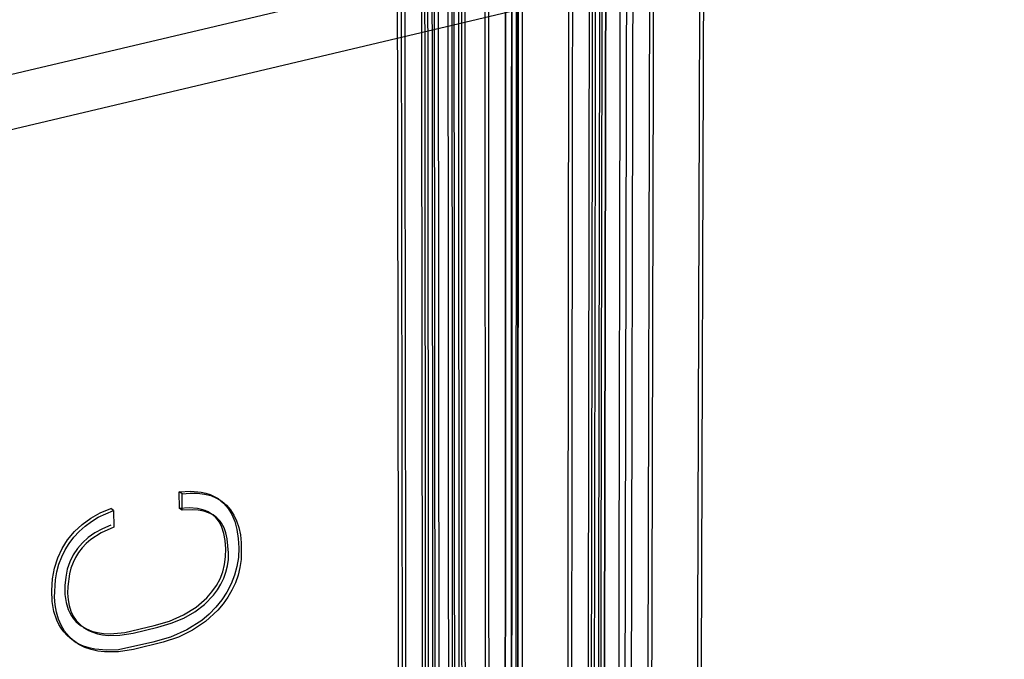
# Model space of a CAD drawing. Units: millimetres. Extents: x 10366 to 13995, y 24552 to 29685.
# Drawn here: x 12919 to 13004, y 28525 to 28580 of the extents above; entities that cross this region are included whole.
import ezdxf

# ---------------------------------------------------------------- set-up
doc = ezdxf.new("R2010")
doc.units = ezdxf.units.MM
doc.header["$LTSCALE"] = 3
doc.layers.add('Hidden_lines', color=7, linetype='Continuous')
doc.layers.add('Layer', color=2, linetype='Continuous')

msp = doc.modelspace()

# ---------------------------------------------------------------- linework, layer by layer
at = {"layer": 'Hidden_lines', "color": 0}
for points in [[(12966.609, 28679.638, 0), (12966.313, 28431.905, 0)], [(12966.944, 28679.446, 0), (12966.633, 28431.671, 0)], [(12968.315, 28432.043, 0), (12968.705, 28679.752, 0)], [(12968.957, 28679.438, 0), (12968.555, 28431.661, 0)], [(12968.957, 28679.438, 0), (12968.555, 28431.661, 0)], [(12968.928, 28432.042, 0), (12969.347, 28679.751, 0)], [(12969.504, 28679.555, 0), (12969.078, 28431.804, 0)], [(12969.855, 28680.069, 0), (12969.413, 28432.428, 0)], [(12969.413, 28432.428, 0), (12969.855, 28680.069, 0)], [(12968.41, 28679.32, 0), (12968.033, 28431.519, 0)], [(12978.051, 28678.826, 0), (12977.242, 28430.918, 0)], [(12978.389, 28678.633, 0), (12977.564, 28430.684, 0)], [(12959.287, 28678.07, 0), (12959.318, 28430, 0)], [(12961.563, 28429.756, 0), (12961.638, 28677.869, 0)], [(12961.95, 28430.14, 0), (12962.042, 28678.185, 0)], [(12962.088, 28429.899, 0), (12962.187, 28677.987, 0)], [(12962.198, 28677.989, 0), (12962.099, 28429.902, 0)], [(12962.553, 28678.505, 0), (12962.438, 28430.528, 0)], [(12971.104, 28677.774, 0), (12970.606, 28429.641, 0)], [(12971.652, 28677.892, 0), (12971.129, 28429.784, 0)], [(12971.652, 28677.892, 0), (12971.129, 28429.784, 0)], [(12972.199, 28678.01, 0), (12971.652, 28429.927, 0)], [(12973.668, 28677.884, 0), (12973.055, 28429.774, 0)], [(12955.216, 28676.933, 0), (12955.429, 28428.619, 0)], [(12974.005, 28677.691, 0), (12973.377, 28429.539, 0)], [(12952.285, 28676.306, 0), (12952.631, 28427.857, 0)], [(12952.285, 28676.305, 0), (12952.63, 28427.857, 0)], [(12953.754, 28676.18, 0), (12954.033, 28427.704, 0)], [(12954.323, 28428.227, 0), (12954.057, 28676.61, 0)], [(12954.305, 28676.298, 0), (12954.559, 28427.848, 0)], [(12954.305, 28676.298, 0), (12954.559, 28427.848, 0)], [(12954.938, 28428.228, 0), (12954.701, 28676.611, 0)], [(12954.856, 28676.416, 0), (12955.086, 28427.991, 0)], [(12956.588, 28674.427, 0), (12956.74, 28425.576, 0)], [(12956.984, 28674.741, 0), (12957.119, 28425.958, 0)], [(12956.984, 28674.741, 0), (12957.119, 28425.958, 0)], [(12956.072, 28674.102, 0), (12956.248, 28425.182, 0)], [(12959.625, 28624.838, 0), (12959.638, 28429.766, 0)], [(12961.078, 28625.167, 0), (12961.039, 28429.613, 0)], [(12961.039, 28429.613, 0), (12961.078, 28625.167, 0)], [(12961.622, 28625.291, 0), (12961.563, 28429.756, 0)], [(12961.563, 28429.756, 0), (12961.622, 28625.291, 0)], [(12961.634, 28625.293, 0), (12961.574, 28429.759, 0)], [(12956.439, 28624.116, 0), (12956.568, 28424.946, 0)], [(12957.258, 28624.301, 0), (12957.356, 28425.576, 0)], [(12957.558, 28624.369, 0), (12957.645, 28426.101, 0)], [(12951.72, 28623.046, 0), (12952.02, 28424.027, 0)], [(12952.051, 28623.121, 0), (12952.339, 28423.79, 0)], [(12883.069, 28567.346, 0), (13042.285, 28604.902, 0)], [(13043.322, 28600.506, 0), (12884.156, 28562.786, 0)], [(12936.393, 28539.255, 0), (12936.633, 28539.077, 0), (12936.857, 28538.877, 0), (12937.253, 28538.42, 0), (12937.578, 28537.888, 0), (12937.832, 28537.282, 0), (12938.015, 28536.602, 0), (12938.127, 28535.847, 0), (12938.17, 28535.018, 0), (12938.135, 28534.215, 0), (12938.016, 28533.435, 0), (12937.814, 28532.676, 0), (12937.528, 28531.937, 0), (12937.16, 28531.222, 0), (12936.721, 28530.55, 0), (12936.212, 28529.922, 0), (12935.635, 28529.338, 0), (12934.988, 28528.799, 0), (12933.705, 28527.974, 0), (12932.3, 28527.35, 0), (12930.805, 28526.918, 0), (12927.855, 28526.281, 0), (12926.802, 28526.231, 0), (12925.823, 28526.323, 0), (12925.34, 28526.43, 0), (12924.849, 28526.589, 0), (12924.396, 28526.794, 0), (12923.981, 28527.044, 0)], [(12935.816, 28537.957, 0), (12935.558, 28538.11, 0), (12935.276, 28538.236, 0), (12934.97, 28538.334, 0), (12934.639, 28538.406, 0), (12933.905, 28538.469, 0), (12933.073, 28538.423, 0)], [(12927.199, 28536.982, 0), (12926.476, 28536.672, 0), (12925.826, 28536.316, 0), (12925.249, 28535.913, 0), (12924.744, 28535.464, 0), (12924.312, 28534.968, 0), (12923.953, 28534.425, 0), (12923.666, 28533.836, 0), (12923.452, 28533.2, 0), (12923.311, 28532.519, 0), (12923.243, 28531.79, 0), (12923.25, 28531.033, 0), (12923.346, 28530.339, 0), (12923.534, 28529.722, 0), (12923.663, 28529.442, 0), (12923.815, 28529.181, 0), (12923.99, 28528.938, 0), (12924.187, 28528.715, 0), (12924.408, 28528.511, 0), (12924.652, 28528.326, 0)]]:
    msp.add_polyline3d(points, dxfattribs=at)
at = {"layer": 'Layer', "color": 0}
for points in [[(12933.304, 28539.677, 0), (12933.993, 28539.736, 0), (12934.633, 28539.729, 0), (12935.225, 28539.655, 0), (12935.769, 28539.516, 0), (12936.264, 28539.31, 0), (12936.712, 28539.038, 0), (12937.112, 28538.701, 0), (12937.459, 28538.303, 0), (12937.751, 28537.849, 0), (12937.99, 28537.338, 0), (12938.176, 28536.77, 0), (12938.307, 28536.146, 0), (12938.384, 28535.465, 0), (12938.371, 28534.036, 0), (12938.271, 28533.354, 0), (12938.106, 28532.689, 0), (12937.878, 28532.038, 0), (12937.586, 28531.404, 0), (12937.236, 28530.795, 0), (12936.833, 28530.221, 0), (12936.377, 28529.68, 0), (12935.308, 28528.699, 0), (12934.191, 28527.95, 0), (12932.994, 28527.364, 0), (12931.694, 28526.922, 0), (12929.135, 28526.29, 0), (12927.835, 28526.094, 0), (12926.637, 28526.088, 0), (12926.076, 28526.158, 0), (12925.511, 28526.285, 0), (12924.949, 28526.482, 0), (12924.438, 28526.74, 0), (12923.979, 28527.06, 0), (12923.572, 28527.44, 0), (12923.218, 28527.882, 0), (12922.922, 28528.374, 0), (12922.688, 28528.913, 0), (12922.516, 28529.498, 0), (12922.405, 28530.129, 0), (12922.355, 28530.807, 0), (12922.432, 28532.276, 0), (12922.555, 28532.968, 0), (12922.735, 28533.628, 0), (12922.97, 28534.256, 0), (12923.262, 28534.851, 0), (12923.61, 28535.414, 0), (12924.018, 28535.949, 0), (12924.473, 28536.443, 0), (12924.973, 28536.891, 0), (12925.519, 28537.295, 0), (12926.11, 28537.654, 0), (12927.427, 28538.237, 0)], [(12933.066, 28539.838, 0), (12934.051, 28539.902, 0), (12934.933, 28539.826, 0), (12935.336, 28539.736, 0), (12935.714, 28539.61, 0), (12936.066, 28539.45, 0), (12936.393, 28539.255, 0)], [(12933.304, 28539.677, 0), (12933.066, 28539.838, 0)], [(12933.073, 28538.423, 0), (12933.066, 28539.838, 0)], [(12933.311, 28538.262, 0), (12933.304, 28539.677, 0)], [(12923.981, 28527.044, 0), (12923.683, 28527.272, 0), (12923.409, 28527.527, 0), (12923.158, 28527.81, 0), (12922.931, 28528.119, 0), (12922.732, 28528.451, 0), (12922.56, 28528.803, 0), (12922.301, 28529.57, 0), (12922.154, 28530.421, 0), (12922.117, 28531.369, 0), (12922.186, 28532.358, 0), (12922.355, 28533.287, 0), (12922.627, 28534.158, 0), (12923.001, 28534.969, 0), (12923.477, 28535.723, 0), (12924.056, 28536.421, 0), (12924.716, 28537.037, 0), (12925.459, 28537.572, 0), (12926.283, 28538.026, 0), (12927.19, 28538.398, 0)], [(12927.436, 28536.82, 0), (12926.365, 28536.33, 0), (12925.462, 28535.733, 0), (12925.074, 28535.393, 0), (12924.728, 28535.027, 0), (12924.423, 28534.634, 0), (12924.161, 28534.213, 0), (12923.942, 28533.766, 0), (12923.764, 28533.292, 0), (12923.628, 28532.791, 0), (12923.483, 28531.709, 0), (12923.474, 28531.129, 0), (12923.515, 28530.574, 0), (12923.609, 28530.063, 0), (12923.756, 28529.597, 0), (12923.957, 28529.174, 0), (12924.211, 28528.796, 0), (12924.518, 28528.461, 0), (12924.878, 28528.171, 0), (12925.259, 28527.942, 0), (12925.638, 28527.773, 0), (12926.046, 28527.643, 0), (12926.483, 28527.554, 0), (12926.949, 28527.503, 0), (12927.968, 28527.52, 0), (12929.102, 28527.695, 0), (12931.237, 28528.217, 0), (12932.38, 28528.546, 0), (12933.442, 28528.984, 0), (12934.392, 28529.524, 0), (12935.233, 28530.168, 0), (12936.001, 28530.961, 0), (12936.351, 28531.428, 0), (12936.646, 28531.912, 0), (12936.886, 28532.414, 0), (12937.071, 28532.934, 0), (12937.201, 28533.472, 0), (12937.276, 28534.028, 0), (12937.295, 28534.61, 0), (12937.19, 28535.806, 0), (12937.07, 28536.314, 0), (12936.904, 28536.761, 0), (12936.694, 28537.147, 0), (12936.571, 28537.317, 0), (12936.438, 28537.472, 0), (12936.293, 28537.612, 0), (12935.963, 28537.855, 0), (12935.586, 28538.046, 0), (12935.163, 28538.185, 0), (12934.693, 28538.272, 0), (12934.175, 28538.307, 0), (12933.311, 28538.262, 0)], [(12927.427, 28538.237, 0), (12927.19, 28538.398, 0)], [(12933.311, 28538.262, 0), (12933.073, 28538.423, 0)], [(12924.652, 28528.326, 0), (12925.092, 28528.07, 0), (12925.542, 28527.886, 0), (12926.031, 28527.755, 0), (12926.56, 28527.678, 0), (12927.127, 28527.654, 0), (12928.379, 28527.766, 0), (12930.906, 28528.356, 0), (12932.223, 28528.736, 0), (12933.437, 28529.264, 0), (12934.502, 28529.93, 0), (12935.418, 28530.736, 0), (12935.868, 28531.253, 0), (12936.252, 28531.804, 0), (12936.561, 28532.378, 0), (12936.796, 28532.976, 0), (12936.957, 28533.599, 0), (12937.042, 28534.245, 0), (12937.054, 28534.941, 0), (12937.001, 28535.648, 0), (12936.887, 28536.273, 0), (12936.712, 28536.816, 0), (12936.602, 28537.056, 0), (12936.476, 28537.276, 0), (12936.335, 28537.476, 0), (12936.178, 28537.655, 0), (12936.006, 28537.814, 0), (12935.816, 28537.957, 0)], [(12927.427, 28538.237, 0), (12927.436, 28536.82, 0)], [(12935.816, 28537.957, 0), (12936.054, 28537.796, 0)], [(12924.888, 28528.164, 0), (12924.652, 28528.326, 0)], [(12924.218, 28526.881, 0), (12923.981, 28527.044, 0)]]:
    msp.add_polyline3d(points, dxfattribs=at)
msp.add_polyline3d([(12933.304, 28539.677, 0), (12933.993, 28539.736, 0), (12934.633, 28539.729, 0), (12935.225, 28539.655, 0), (12935.769, 28539.516, 0), (12936.264, 28539.31, 0), (12936.712, 28539.038, 0), (12937.112, 28538.701, 0), (12937.459, 28538.303, 0), (12937.751, 28537.849, 0), (12937.99, 28537.338, 0), (12938.176, 28536.77, 0), (12938.307, 28536.146, 0), (12938.384, 28535.465, 0), (12938.371, 28534.036, 0), (12938.271, 28533.354, 0), (12938.106, 28532.689, 0), (12937.878, 28532.038, 0), (12937.586, 28531.404, 0), (12937.236, 28530.795, 0), (12936.833, 28530.221, 0), (12936.377, 28529.68, 0), (12935.308, 28528.699, 0), (12934.191, 28527.95, 0), (12932.994, 28527.364, 0), (12931.694, 28526.922, 0), (12929.135, 28526.29, 0), (12927.835, 28526.094, 0), (12926.637, 28526.088, 0), (12926.076, 28526.158, 0), (12925.511, 28526.285, 0), (12924.949, 28526.482, 0), (12924.438, 28526.74, 0), (12923.979, 28527.06, 0), (12923.572, 28527.44, 0), (12923.218, 28527.882, 0), (12922.922, 28528.374, 0), (12922.688, 28528.913, 0), (12922.516, 28529.498, 0), (12922.405, 28530.129, 0), (12922.355, 28530.807, 0), (12922.432, 28532.276, 0), (12922.555, 28532.968, 0), (12922.735, 28533.628, 0), (12922.97, 28534.256, 0), (12923.262, 28534.851, 0), (12923.61, 28535.414, 0), (12924.018, 28535.949, 0), (12924.473, 28536.443, 0), (12924.973, 28536.891, 0), (12925.519, 28537.295, 0), (12926.11, 28537.654, 0), (12927.427, 28538.237, 0), (12927.436, 28536.82, 0), (12926.365, 28536.33, 0), (12925.462, 28535.733, 0), (12925.074, 28535.393, 0), (12924.728, 28535.027, 0), (12924.423, 28534.634, 0), (12924.161, 28534.213, 0), (12923.942, 28533.766, 0), (12923.764, 28533.292, 0), (12923.628, 28532.791, 0), (12923.483, 28531.709, 0), (12923.474, 28531.129, 0), (12923.515, 28530.574, 0), (12923.609, 28530.063, 0), (12923.756, 28529.597, 0), (12923.957, 28529.174, 0), (12924.211, 28528.796, 0), (12924.518, 28528.461, 0), (12924.878, 28528.171, 0), (12925.259, 28527.942, 0), (12925.638, 28527.773, 0), (12926.046, 28527.643, 0), (12926.483, 28527.554, 0), (12926.949, 28527.503, 0), (12927.968, 28527.52, 0), (12929.102, 28527.695, 0), (12931.237, 28528.217, 0), (12932.38, 28528.546, 0), (12933.442, 28528.984, 0), (12934.392, 28529.524, 0), (12935.233, 28530.168, 0), (12936.001, 28530.961, 0), (12936.351, 28531.428, 0), (12936.646, 28531.912, 0), (12936.886, 28532.414, 0), (12937.071, 28532.934, 0), (12937.201, 28533.472, 0), (12937.276, 28534.028, 0), (12937.295, 28534.61, 0), (12937.19, 28535.806, 0), (12937.07, 28536.314, 0), (12936.904, 28536.761, 0), (12936.694, 28537.147, 0), (12936.571, 28537.317, 0), (12936.438, 28537.472, 0), (12936.293, 28537.612, 0), (12935.963, 28537.855, 0), (12935.586, 28538.046, 0), (12935.163, 28538.185, 0), (12934.693, 28538.272, 0), (12934.175, 28538.307, 0), (12933.311, 28538.262, 0)], close=True, dxfattribs=at)

doc.saveas('drawing.dxf')
